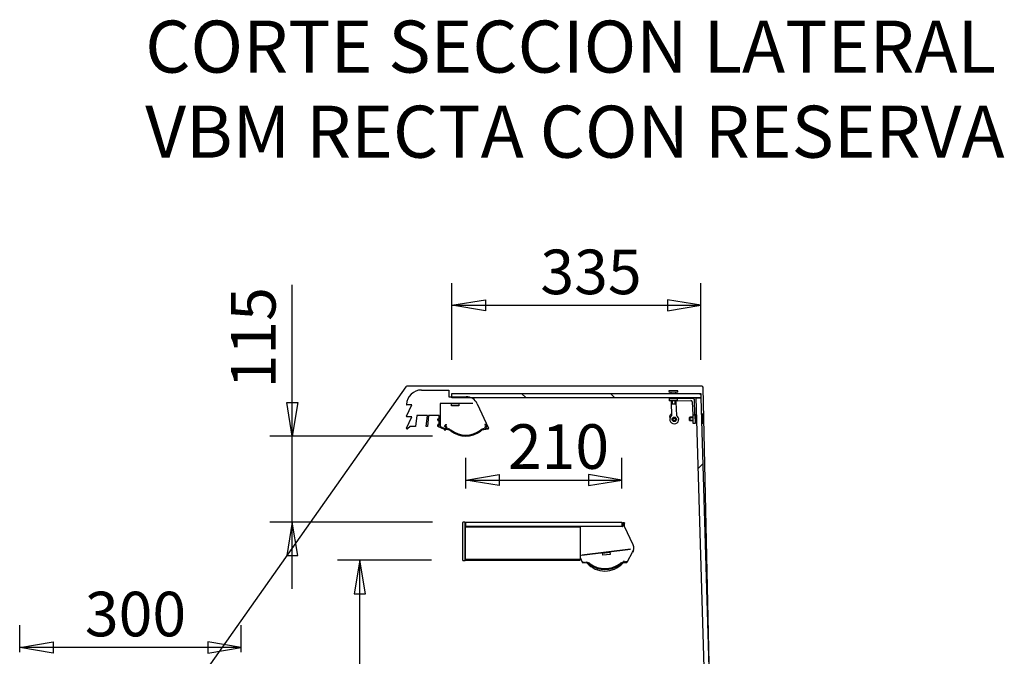
# Model space of a CAD drawing. Extents: x 10 to 11845, y 10 to 8010.
# Drawn here: x 7657 to 8982, y 2660 to 3517 of the extents above; entities that cross this region are included whole.
import ezdxf
from ezdxf.enums import TextEntityAlignment as Align

# ---------------------------------------------------------------- set-up
doc = ezdxf.new("R2010")
doc.units = 0
doc.header["$MEASUREMENT"] = 0
doc.layers.get('0').update_dxf_attribs({"linetype": 'CONTINUOUS'})
doc.layers.add('COTAS', color=1, linetype='CONTINUOUS')
doc.styles.add('SEACAD_SEISO_TTF', font='seiso.ttf')
doc.styles.add('SEACAD_SEISO_TTFI', font='seiso.ttf')

msp = doc.modelspace()

# ---------------------------------------------------------------- linework, layer by layer
for p, q in [((8176.5, 3022.9), (7899.6, 2630.7)), ((8575, 3023.8), (8178.2, 3023.8)), ((8197.9, 3018.8), (8234.4, 3018.8)), ((8234.4, 3018.8), (8234.4, 3009.8)), ((8234.4, 3009.8), (8257.8, 3009.8)), ((8238.7, 3008.3), (8238.7, 3014.3)), ((8238.7, 3014.3), (8573.7, 3014.3)), ((8332.5, 3014.3), (8338.5, 3008.3)), ((8452.2, 3014.3), (8458.2, 3008.3)), ((8542.9, 3017.9), (8530.9, 3017.6)), ((8530.9, 3017.6), (8531, 3015.6)), ((8542.9, 3015.9), (8531, 3015.6)), ((8533.6, 3015.7), (8533.6, 3014.3)), ((8540.3, 3014.3), (8540.3, 3015.9)), ((8542.9, 3015.9), (8542.9, 3017.9)), ((8572, 3014.3), (8573.7, 3012.7)), ((8573.7, 3014.3), (8573.7, 3008.3)), ((8586.4, 2578.8), (8577, 3021.9)), ((8178.1, 2998.9), (8177.4, 2999.5)), ((8177.7, 2983.5), (8184.8, 2998.8)), ((8184.8, 2998.8), (8177.9, 2998.8)), ((8223.1, 3000.6), (8223.1, 2970)), ((8266.8, 3000.6), (8223.1, 3000.6)), ((8238.1, 3000.6), (8248.1, 3000.6)), ((8238.1, 2997.6), (8238.1, 3000.6)), ((8248.1, 2997.6), (8238.1, 2997.6)), ((8573.7, 3008.3), (8238.7, 3008.3)), ((8249.9, 3008.3), (8246.9, 3008.3)), ((8248.1, 3000.6), (8248.1, 2997.6)), ((8272.8, 3000.3), (8288.1, 2967.5)), ((8531.2, 3007.4), (8543.2, 3007.8)), ((8542.4, 3007.4), (8531.2, 3007.1)), ((8531.2, 3007.1), (8542.4, 3007.4)), ((8531.2, 3007.4), (8531.2, 3007.1)), ((8531.2, 3007.1), (8531.3, 3004.1)), ((8542.5, 3004.4), (8531.3, 3004.1)), ((8533.8, 3008.3), (8533.8, 3007.5)), ((8534.4, 3002.2), (8534.3, 3004.2)), ((8534.9, 2984.4), (8534.4, 3002.2)), ((8534.9, 3004.2), (8535.1, 3000.2)), ((8535.1, 3000.2), (8539.8, 3000.3)), ((8535.1, 3000.2), (8535.6, 2999.7)), ((8535.7, 2999.7), (8535.5, 3004.2)), ((8539.3, 2999.8), (8535.6, 2999.7)), ((8539.2, 2999.8), (8539.1, 3004.3)), ((8539.3, 2999.8), (8539.8, 3000.3)), ((8539.8, 3000.3), (8539.6, 3004.3)), ((8540.3, 3004.4), (8540.3, 3002.4)), ((8540.3, 3002.4), (8540.9, 2984.6)), ((8540.5, 3007.7), (8540.5, 3008.3)), ((8542.4, 3007.4), (8563.2, 3008)), ((8542.5, 3004.4), (8542.4, 3007.4)), ((8542.5, 3004.4), (8560.3, 3004.9)), ((8543.2, 3007.4), (8543.2, 3007.8)), ((8562.3, 3003), (8562.9, 2985.2)), ((8565.9, 2985.3), (8565.2, 3006.1)), ((8567.7, 3008.2), (8573.7, 3008.3)), ((8590.9, 2226.5), (8567.7, 3008.2)), ((8573.7, 3008.3), (8596.9, 2226.7)), ((8177.7, 2967.5), (8184.8, 2982.8)), ((8184.8, 2982.8), (8178.2, 2982.8)), ((8191.6, 2984.6), (8189.9, 2969.6)), ((8205.8, 2984.6), (8191.6, 2984.6)), ((8204.2, 2969.7), (8205.8, 2984.6)), ((8207.3, 2984.6), (8205.7, 2969.5)), ((8221.6, 2984.6), (8207.3, 2984.6)), ((8221.6, 2980.1), (8221.6, 2984.6)), ((8562.9, 2985.2), (8565.9, 2985.3)), ((8562.9, 2985.2), (8563.2, 2974)), ((8566.2, 2986.1), (8565.8, 2986.1)), ((8565.9, 2985.3), (8566.2, 2974.1)), ((8565.9, 2985.3), (8566.2, 2974.1)), ((8566.2, 2986.1), (8566.5, 2974.1)), ((8568.4, 2983.5), (8566.3, 2983.5)), ((8576.3, 2986.4), (8574.3, 2986.4)), ((8576.7, 2974.4), (8576.3, 2986.4)), ((8182.6, 2969.6), (8178.9, 2966.5)), ((8189.9, 2969.6), (8182.6, 2969.6)), ((8205.7, 2969.5), (8204.2, 2969.7)), ((8219.6, 2980.1), (8221.6, 2980.1)), ((8219.6, 2978.1), (8219.6, 2980.1)), ((8219.6, 2970), (8219.6, 2972.1)), ((8228.6, 2965.5), (8219.9, 2969.5)), ((8220.6, 2979.1), (8220.6, 2978.1)), ((8221.6, 2979.1), (8220.6, 2979.1)), ((8220.6, 2972.1), (8220.6, 2971.1)), ((8220.6, 2971.1), (8221.6, 2971.1)), ((8221.6, 2971.1), (8221.6, 2979.1)), ((8223.4, 2969.6), (8228.4, 2967.2)), ((8228.6, 2970.4), (8230.5, 2972.3)), ((8230.6, 2968.4), (8228.6, 2970.4)), ((8231.6, 2971.9), (8230.2, 2970.4)), ((8230.2, 2970.4), (8231.8, 2968.7)), ((8230.7, 2972.4), (8231.3, 2972.4)), ((8283, 2968.7), (8284.6, 2970.4)), ((8284.6, 2970.4), (8283.2, 2971.8)), ((8283.4, 2972.4), (8284.1, 2972.4)), ((8286.2, 2970.4), (8284.2, 2968.4)), ((8284.3, 2972.3), (8286.2, 2970.4)), ((8559, 2982.2), (8558.5, 2981.7)), ((8558.5, 2981.7), (8563, 2981.8)), ((8558.6, 2978), (8558.5, 2981.7)), ((8558.6, 2978.1), (8563.1, 2978.2)), ((8558.6, 2978), (8559.1, 2977.6)), ((8563, 2982.4), (8559, 2982.2)), ((8559, 2982.2), (8559.1, 2977.6)), ((8559.1, 2977.6), (8563.1, 2977.7)), ((8563.2, 2974), (8566.2, 2974.1)), ((8566.2, 2974.1), (8566.5, 2974.1)), ((8566.5, 2976.8), (8568.6, 2976.8)), ((8574.7, 2974.4), (8576.7, 2974.4)), ((8178.2, 2966.5), (8178, 2966.5)), ((8227.4, 2966.6), (8227.4, 2967)), ((8233.3, 2965.3), (8227.6, 2966.3)), ((8227.8, 2967.3), (8230, 2967)), ((8231, 2965.7), (8229.8, 2964.9)), ((8230, 2967), (8230.6, 2968.4)), ((8231.8, 2968.7), (8231.1, 2966.9)), ((8231.1, 2966.9), (8232.9, 2966.6)), ((8287.1, 2966.3), (8281.5, 2965.3)), ((8281.8, 2966.6), (8283.7, 2966.9)), ((8283.7, 2966.9), (8283, 2968.7)), ((8284.2, 2968.4), (8284.7, 2967)), ((8284.7, 2967), (8287, 2967.3)), ((8287.4, 2967), (8287.4, 2966.6)), ((8570.5, 2913.8), (8576.3, 2919.6)), ((8253.4, 2838.1), (8253.4, 2840.6)), ((8253.4, 2789.6), (8253.4, 2838.1)), ((8256.4, 2841.1), (8253.9, 2841.1)), ((8256.4, 2838.1), (8256.4, 2841.1)), ((8256.4, 2789.6), (8256.4, 2838.1)), ((8257.5, 2841.1), (8467.5, 2841.1)), ((8257.5, 2835.1), (8257.5, 2841.1)), ((8467.5, 2841.1), (8467.5, 2835.1)), ((8467.5, 2840.1), (8469.5, 2840.1)), ((8469, 2839.6), (8469, 2835.6)), ((8470.5, 2840.1), (8469.5, 2840.1)), ((8470.5, 2840.1), (8471, 2840.1)), ((8471, 2840.1), (8471, 2839.6)), ((8471, 2835.2), (8471, 2839.6)), ((8256.4, 2835.1), (8256.4, 2834.4)), ((8257.5, 2835.1), (8256.4, 2835.1)), ((8256.4, 2834.4), (8256.4, 2790.9)), ((8411.4, 2834.4), (8256.4, 2834.4)), ((8467.5, 2835.1), (8257.5, 2835.1)), ((8411.4, 2835.1), (8411.4, 2834.6)), ((8411.4, 2834.6), (8411.4, 2793.4)), ((8468.5, 2835.1), (8411.9, 2835.1)), ((8482.7, 2810.4), (8471, 2835)), ((8479, 2804.5), (8413.5, 2796.5)), ((8479.1, 2804), (8413.6, 2796)), ((8441.4, 2799.4), (8451.3, 2800.6)), ((8441.7, 2796.4), (8441.4, 2799.4)), ((8451.6, 2797.6), (8441.7, 2796.4)), ((8451.3, 2800.6), (8451.6, 2797.6)), ((8474.9, 2788.1), (8481.9, 2800.4)), ((8256.4, 2789.1), (8253.9, 2789.1)), ((8256.4, 2790.9), (8256.4, 2789.6)), ((8411.4, 2790.9), (8256.4, 2790.9)), ((8256.4, 2789.6), (8411.4, 2789.6)), ((8256.4, 2789.6), (8256.4, 2789.1)), ((8411.4, 2793.4), (8411.4, 2790.9)), ((8411.5, 2793.2), (8411.4, 2793.3)), ((8411.4, 2790.9), (8411.4, 2789.6)), ((8411.5, 2793.2), (8414.3, 2786.1)), ((8413.6, 2796), (8413.5, 2796.5)), ((8420.3, 2785.7), (8414.3, 2786.1)), ((8414.7, 2786.9), (8414.7, 2787.3)), ((8420.6, 2785.6), (8414.9, 2786.6)), ((8415.1, 2787.6), (8417.4, 2787.3)), ((8418.4, 2787.2), (8420.2, 2786.9)), ((8474.4, 2786.6), (8468.8, 2785.6)), ((8469.2, 2786.9), (8471, 2787.2)), ((8471, 2787.2), (8470.3, 2789)), ((8471.5, 2788.6), (8472, 2787.3)), ((8473.8, 2786.1), (8471.7, 2786.1)), ((8472, 2787.3), (8474.3, 2787.6)), ((8472.4, 2788.1), (8474.9, 2788.1)), ((8474, 2786.5), (8473.8, 2786.1)), ((8474.9, 2788.1), (8474.6, 2787.5)), ((8474.7, 2787.3), (8474.7, 2786.9))]:
    msp.add_line(p, q)
for radius in [3, 2.35, 1.85]:
    msp.add_circle((8538, 2979.3), radius)
for centre, radius, start, end in [((8178.2, 3021.8), 2, 90, 148.7287), ((8575, 3021.8), 2, 2.4267, 90), ((8197.9, 2998.3), 20.5, 90, 177.134), ((8257.8, 2993.3), 16.5, 24.9439, 90), ((8177.9, 2999.3), 0.5, 177.134, 270), ((8560.3, 3002.9), 2, 1.6995, 91.6995), ((8563.2, 3006), 2, 1.6995, 91.6995), ((8178.2, 2983.3), 0.5, 155.0561, 270), ((8535.8, 2982.7), 4, 104.96, 206.4311), ((8538, 2979.3), 6, 121.6995, 61.6995), ((8220.1, 2978.1), 0.5, 180, 360), ((8220.1, 2972.1), 0.5, 0, 180), ((8220.1, 2970), 0.5, 180, 245), ((8223.6, 2970), 0.5, 180, 245), ((8230.7, 2972.1), 0.3, 90, 128.6598), ((8231.3, 2972.1), 0.3, 326.8063, 90), ((8283.4, 2972.1), 0.3, 90, 231.3402), ((8284.1, 2972.1), 0.3, 51.3402, 90), ((8535.8, 2982.7), 4, 258.8343, 270), ((8538, 2979.3), 2.38, 51.218, 193.7025), ((8538, 2979.3), 1.77, 255, 195), ((8178.3, 2967.2), 0.7, 155.0561, 245.0561), ((8178.5, 2967.1), 0.7, 245.0561, 309.3372), ((8227.7, 2967), 0.3, 69.8006, 180), ((8227.7, 2966.6), 0.3, 180, 259.992), ((8229.3, 2965.5), 0.75, 178.1986, 311.8014), ((8231.6, 2956.7), 10, 53.7912, 82.5088), ((8231.5, 2955.5), 10, 52.3037, 79.992), ((8257.4, 2991.1), 32.9, 232.9011, 307.0989), ((8257.4, 2989.8), 32.9, 233.1939, 306.8061), ((8283.2, 2955.5), 10, 100.008, 127.6963), ((8283.1, 2956.7), 10, 97.4912, 126.2088), ((8287.1, 2967), 0.3, 0, 110.1994), ((8287.3, 2967.2), 0.851, 259.3984, 20.7824), ((8287.1, 2966.6), 0.3, 280.008, 360), ((8253.9, 2840.6), 0.5, 90, 180), ((8469.5, 2839.6), 0.5, 90, 180), ((8470.5, 2839.6), 0.5, 0, 90), ((8411.9, 2834.6), 0.5, 90, 180), ((8468.5, 2835.6), 0.5, 270, 360), ((8471.5, 2835.2), 0.5, 180, 205.3561), ((8473.5, 2806.1), 10.2, 326.1956, 25.3561), ((8479.4, 2803.6), 4, 312.411, 0), ((8479.4, 2803.6), 4, 0, 1.848), ((8253.9, 2789.6), 0.5, 180, 270), ((8411.9, 2793.4), 0.5, 180, 201.8014), ((8415, 2787.3), 0.3, 69.8006, 180), ((8415, 2786.9), 0.3, 180, 259.992), ((8418.9, 2777), 10, 53.7912, 82.5088), ((8418.9, 2775.8), 10, 52.3037, 79.992), ((8444.7, 2807.3), 32.2, 222.3987, 317.4195), ((8444.7, 2811.3), 32.9, 232.9011, 307.0989), ((8444.7, 2810), 32.9, 233.1939, 306.8061), ((8470.5, 2775.8), 10, 100.008, 127.6963), ((8470.5, 2777), 10, 97.4912, 126.2088), ((8474.4, 2787.3), 0.3, 0, 110.1994), ((8474.4, 2786.9), 0.3, 280.008, 360)]:
    msp.add_arc(centre, radius, start, end)
at = {"layer": 'COTAS', "linetype": 'Continuous'}
for p, q in [((8023.8, 2751.1), (8023.8, 3160.6)), ((8238.7, 3059.3), (8238.7, 3162.8)), ((8573.7, 3059.3), (8573.7, 3162.8)), ((8238.7, 3132.8), (8573.7, 3132.8)), ((8212.4, 2956.8), (7993.8, 2956.8)), ((8257.5, 2886.1), (8257.5, 2927.7)), ((8467.5, 2886.1), (8467.5, 2927.7)), ((8257.5, 2897.7), (8467.5, 2897.7)), ((8212.5, 2841.1), (7993.8, 2841.1)), ((8211.4, 2789.6), (8084.8, 2789.6)), ((8114.8, 2364.9), (8114.8, 2789.6))]:
    msp.add_line(p, q, dxfattribs=at)
at = {"layer": 'COTAS'}
for p, q in [((7656.8, 2666.1), (7656.8, 2702.3)), ((7955.2, 2666.1), (7955.2, 2702.3)), ((7955.2, 2672.3), (7656.8, 2672.3))]:
    msp.add_line(p, q, dxfattribs=at)
at = {"layer": 'COTAS', "linetype": 'Continuous'}
for points in [[(8283.7, 3140.3), (8283.7, 3125.3), (8238.7, 3132.8), (8283.7, 3140.3)], [(8528.7, 3140.3), (8528.7, 3125.3), (8573.7, 3132.8), (8528.7, 3140.3)], [(8016.3, 3001.8), (8031.3, 3001.8), (8023.8, 2956.8), (8016.3, 3001.8)], [(8302.5, 2905.2), (8302.5, 2890.2), (8257.5, 2897.7), (8302.5, 2905.2)], [(8422.5, 2905.2), (8422.5, 2890.2), (8467.5, 2897.7), (8422.5, 2905.2)], [(8016.3, 2796.1), (8031.3, 2796.1), (8023.8, 2841.1), (8016.3, 2796.1)], [(8107.3, 2744.6), (8122.3, 2744.6), (8114.8, 2789.6), (8107.3, 2744.6)]]:
    msp.add_lwpolyline(points, dxfattribs=at)
at = {"layer": 'COTAS'}
for points in [[(7701.8, 2679.8), (7701.8, 2664.8), (7656.8, 2672.3), (7701.8, 2679.8)], [(7910.2, 2679.8), (7910.2, 2664.8), (7955.2, 2672.3), (7910.2, 2679.8)]]:
    msp.add_lwpolyline(points, dxfattribs=at)

# ---------------------------------------------------------------- texts
at = {"layer": 'COTAS', "linetype": 'Continuous'}
for s, height, style, p in [('CORTE SECCION LATERAL', 70, 'SEACAD_SEISO_TTFI', (7825.8, 3516)), ('VBM RECTA CON RESERVA', 70, 'SEACAD_SEISO_TTFI', (7825.8, 3401.5)), ('335', 60, 'SEACAD_SEISO_TTF', (8357.8, 3207.8)), ('210', 60, 'SEACAD_SEISO_TTF', (8314, 2972.7))]:
    msp.add_text(s, height=height, dxfattribs=dict(at, style=style)).set_placement(p, align=Align.TOP_LEFT)
at = {"layer": 'COTAS', "linetype": 'Continuous', "style": 'SEACAD_SEISO_TTF'}
msp.add_text('115', height=60, rotation=90, dxfattribs=at).set_placement((7941.3, 3021), align=Align.TOP_LEFT)
at = {"layer": 'COTAS', "style": 'SEACAD_SEISO_TTF'}
msp.add_text('300', height=60, dxfattribs=at).set_placement((7744.6, 2747.3), align=Align.TOP_LEFT)

doc.saveas('drawing.dxf')
